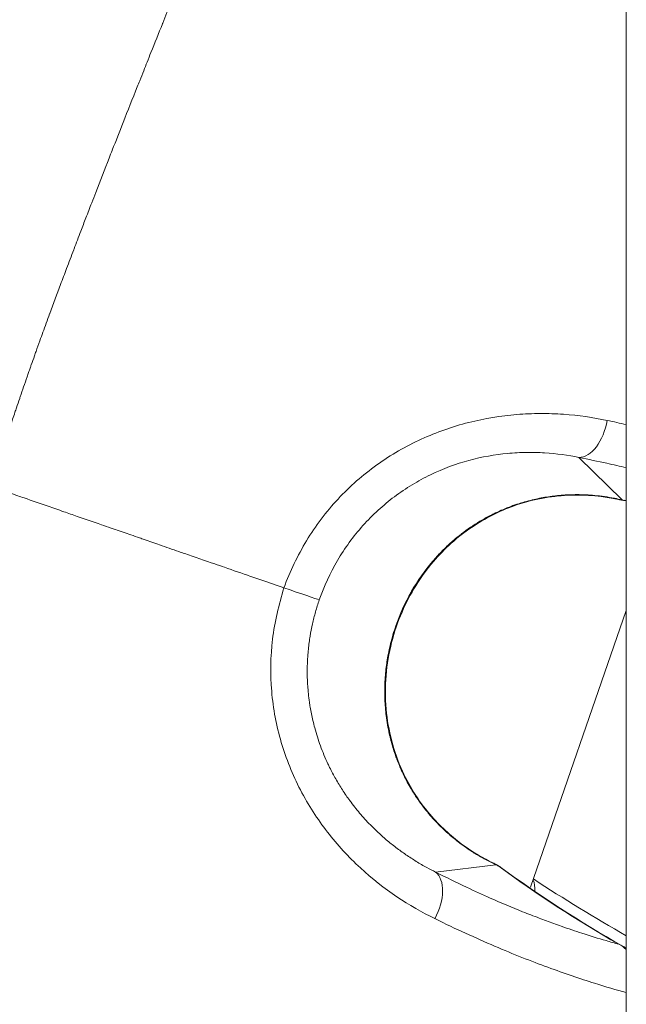
# Model space of a CAD drawing. Units: millimetres. Extents: x 8610 to 24393, y 6611 to 22250.
# Drawn here: x 12550 to 12573, y 16641 to 16678 of the extents above; entities that cross this region are included whole.
import ezdxf

# ---------------------------------------------------------------- set-up
doc = ezdxf.new("R2010")
doc.units = ezdxf.units.MM

msp = doc.modelspace()

# ---------------------------------------------------------------- linework, layer by layer
at = {"color": 0, "linetype": 'Continuous', "lineweight": 0}
for p, q in [((12572.857, 17866.626), (12572.857, 15970.626)), ((12572.703, 16659.72), (12571.102, 16661.294)), ((12572.857, 16655.618), (12569.308, 16645.349)), ((12568.023, 16646.177), (12565.784, 16645.905))]:
    msp.add_line(p, q, dxfattribs=at)
for centre, start, end in [((12572.964, 16661.185), 257.7023, 265.9158), ((12567.324, 16644.864), 53.8513, 64.26), ((12571.943, 16641.875), 52.4656, 60.3551)]:
    msp.add_arc(centre, 1.5, start, end, dxfattribs=at)
for centre, major_axis, ratio, start_param, end_param in [((12571.283, 16662.776), (-0.284, -1.473), 0.58, 0.118205, 1.61048), ((12572.964, 16661.185), (-0.319, -1.466), 0.688836, 0, 0.132705), ((12567.251, 16644.9), (0.656, 1.349), 0.680978, -0.133869, -0.000008), ((12567.324, 16644.864), (0.651, 1.351), 0.688982, -0.135059, 0), ((12568.456, 16644.482), (0.824, 1.253), 0.469384, -0.702722, -0.24221), ((12571.943, 16641.875), (0.399, 1.446), 0.892986, -0.442622, -0.189124)]:
    msp.add_ellipse(centre, major_axis=major_axis, ratio=ratio, start_param=start_param, end_param=end_param, dxfattribs=at)
at = {"color": 0, "linetype": 'Continuous', "lineweight": 0, "extrusion": (0, 0, -1)}
for centre, major_axis, ratio, start_param, end_param in [((12572.885, 16661.202), (-0.315, -1.467), 0.680827, -0.13154, -0.000009), ((12567.744, 16602.781), (-18.25, -54.548), 0.896628, -3.402083, -3.400615), ((12572.964, 16661.185), (-0.054, -1.499), 0.669116, 0.052679, 0.129429), ((12560.079, 16656.488), (1.418, -0.49), 0.001559, 0.196632, 1.51525), ((12599.272, 16694.008), (-18.958, -54.306), 0.896637, 0.164896, 0.268055), ((12567.324, 16644.864), (0.885, 1.211), 0.668742, -0.131639, 0), ((12565.011, 16644.628), (0.684, 1.335), 0.580197, 0.120294, 1.612566), ((12571.943, 16641.875), (0.742, 1.304), 0.679074, -0.115526, 0)]:
    msp.add_ellipse(centre, major_axis=major_axis, ratio=ratio, start_param=start_param, end_param=end_param, dxfattribs=at)
at = {"color": 0, "linetype": 'Continuous', "lineweight": 0}
for points, knots in [([(12562.404, 16688.736), (12562.403, 16688.736), (12562.402, 16688.736), (12562.4, 16688.736), (12562.393, 16688.738), (12562.385, 16688.739), (12562.377, 16688.741), (12562.374, 16688.741), (12562.371, 16688.741), (12562.368, 16688.742), (12562.362, 16688.743), (12562.356, 16688.744), (12562.349, 16688.745), (12562.346, 16688.745), (12562.342, 16688.746), (12562.339, 16688.746), (12562.337, 16688.746), (12562.335, 16688.747), (12562.333, 16688.747), (12562.333, 16688.747), (12562.332, 16688.747), (12562.331, 16688.747), (12562.329, 16688.747), (12562.329, 16688.747), (12562.328, 16688.747), (12562.317, 16688.749), (12562.305, 16688.75), (12562.292, 16688.751), (12562.292, 16688.751), (12562.291, 16688.751), (12562.29, 16688.751), (12562.288, 16688.751), (12562.286, 16688.751), (12562.284, 16688.752), (12562.283, 16688.752), (12562.281, 16688.752), (12562.28, 16688.752), (12562.264, 16688.753), (12562.247, 16688.754), (12562.229, 16688.754), (12562.228, 16688.754), (12562.227, 16688.754), (12562.225, 16688.754), (12562.21, 16688.755), (12562.194, 16688.755), (12562.178, 16688.755), (12562.174, 16688.754), (12562.169, 16688.754), (12562.164, 16688.754), (12562.154, 16688.754), (12562.143, 16688.754), (12562.132, 16688.753), (12562.12, 16688.752), (12562.109, 16688.752), (12562.097, 16688.751), (12562.078, 16688.749), (12562.059, 16688.747), (12562.039, 16688.745), (12562.034, 16688.745), (12562.03, 16688.744), (12562.026, 16688.743), (12562.011, 16688.742), (12561.997, 16688.74), (12561.982, 16688.737), (12561.975, 16688.736), (12561.968, 16688.735), (12561.961, 16688.734), (12561.935, 16688.729), (12561.908, 16688.723), (12561.881, 16688.717), (12561.877, 16688.716), (12561.874, 16688.716), (12561.871, 16688.715), (12561.851, 16688.71), (12561.831, 16688.705), (12561.81, 16688.699), (12561.791, 16688.694), (12561.771, 16688.688), (12561.751, 16688.681), (12561.735, 16688.676), (12561.719, 16688.671), (12561.703, 16688.665), (12561.683, 16688.658), (12561.663, 16688.65), (12561.642, 16688.642), (12561.604, 16688.627), (12561.564, 16688.61), (12561.524, 16688.591), (12561.48, 16688.57), (12561.436, 16688.547), (12561.391, 16688.521), (12561.373, 16688.511), (12561.356, 16688.501), (12561.338, 16688.49), (12561.32, 16688.479), (12561.301, 16688.467), (12561.282, 16688.455), (12561.237, 16688.426), (12561.193, 16688.396), (12561.148, 16688.363), (12561.144, 16688.359), (12561.139, 16688.356), (12561.135, 16688.353), (12561.133, 16688.352), (12561.132, 16688.351), (12561.131, 16688.349), (12561.009, 16688.258), (12560.885, 16688.15), (12560.761, 16688.025), (12560.753, 16688.017), (12560.744, 16688.008), (12560.736, 16688), (12560.665, 16687.928), (12560.594, 16687.851), (12560.523, 16687.768), (12560.471, 16687.708), (12560.418, 16687.645), (12560.366, 16687.579), (12560.354, 16687.563), (12560.342, 16687.548), (12560.329, 16687.532), (12560.297, 16687.491), (12560.265, 16687.449), (12560.232, 16687.405), (12560.212, 16687.378), (12560.192, 16687.351), (12560.173, 16687.324), (12560.161, 16687.308), (12560.149, 16687.291), (12560.137, 16687.274), (12560.079, 16687.194), (12560.022, 16687.11), (12559.964, 16687.023), (12559.95, 16687.003), (12559.936, 16686.982), (12559.922, 16686.961), (12559.878, 16686.893), (12559.834, 16686.824), (12559.79, 16686.753), (12559.778, 16686.734), (12559.767, 16686.715), (12559.755, 16686.697), (12559.724, 16686.645), (12559.692, 16686.593), (12559.66, 16686.54), (12559.578, 16686.402), (12559.496, 16686.259), (12559.413, 16686.109), (12559.326, 16685.951), (12559.238, 16685.786), (12559.15, 16685.615), (12559.129, 16685.576), (12559.109, 16685.536), (12559.088, 16685.496), (12559.052, 16685.425), (12559.016, 16685.353), (12558.979, 16685.28), (12558.88, 16685.08), (12558.78, 16684.873), (12558.679, 16684.658), (12558.594, 16684.477), (12558.508, 16684.291), (12558.421, 16684.099), (12558.406, 16684.066), (12558.391, 16684.033), (12558.376, 16683.999), (12558.358, 16683.958), (12558.339, 16683.916), (12558.32, 16683.874), (12558.286, 16683.797), (12558.251, 16683.718), (12558.216, 16683.639), (12558.202, 16683.607), (12558.187, 16683.574), (12558.173, 16683.541), (12558.079, 16683.327), (12557.985, 16683.108), (12557.889, 16682.884), (12557.872, 16682.845), (12557.856, 16682.806), (12557.839, 16682.766), (12557.76, 16682.581), (12557.681, 16682.392), (12557.6, 16682.199), (12557.556, 16682.093), (12557.512, 16681.986), (12557.467, 16681.878), (12557.417, 16681.757), (12557.366, 16681.634), (12557.316, 16681.51), (12557.303, 16681.48), (12557.291, 16681.45), (12557.278, 16681.42), (12557.274, 16681.41), (12557.27, 16681.4), (12557.266, 16681.39), (12557.189, 16681.203), (12557.112, 16681.013), (12557.033, 16680.82), (12556.986, 16680.703), (12556.938, 16680.585), (12556.889, 16680.465), (12556.865, 16680.406), (12556.841, 16680.346), (12556.817, 16680.286), (12556.802, 16680.25), (12556.788, 16680.213), (12556.773, 16680.177), (12556.764, 16680.156), (12556.757, 16680.139), (12556.75, 16680.121), (12556.718, 16680.04), (12556.684, 16679.958), (12556.651, 16679.875), (12556.628, 16679.818), (12556.605, 16679.761), (12556.582, 16679.704), (12556.54, 16679.601), (12556.499, 16679.497), (12556.456, 16679.392), (12556.386, 16679.218), (12556.315, 16679.041), (12556.244, 16678.864), (12556.203, 16678.762), (12556.162, 16678.659), (12556.12, 16678.556), (12556.072, 16678.436), (12556.024, 16678.315), (12555.975, 16678.194), (12555.872, 16677.937), (12555.767, 16677.677), (12555.662, 16677.415), (12555.659, 16677.406), (12555.655, 16677.397), (12555.652, 16677.388), (12555.511, 16677.037), (12555.369, 16676.682), (12555.225, 16676.322), (12555.178, 16676.205), (12555.132, 16676.089), (12555.085, 16675.971), (12555.042, 16675.865), (12554.999, 16675.757), (12554.957, 16675.65), (12554.907, 16675.527), (12554.858, 16675.403), (12554.809, 16675.279), (12554.779, 16675.203), (12554.748, 16675.126), (12554.718, 16675.05), (12554.544, 16674.614), (12554.369, 16674.172), (12554.192, 16673.724), (12554.059, 16673.387), (12553.926, 16673.047), (12553.791, 16672.704), (12553.789, 16672.7), (12553.788, 16672.696), (12553.786, 16672.692), (12553.749, 16672.596), (12553.711, 16672.5), (12553.673, 16672.404), (12553.51, 16671.985), (12553.344, 16671.561), (12553.178, 16671.132), (12553.128, 16671.002), (12553.078, 16670.872), (12553.027, 16670.742), (12552.956, 16670.557), (12552.885, 16670.372), (12552.813, 16670.185), (12552.75, 16670.02), (12552.686, 16669.854), (12552.622, 16669.688), (12552.54, 16669.474), (12552.458, 16669.258), (12552.376, 16669.041), (12552.37, 16669.026), (12552.364, 16669.012), (12552.359, 16668.997), (12552.272, 16668.769), (12552.185, 16668.54), (12552.098, 16668.31), (12552.023, 16668.113), (12551.948, 16667.915), (12551.873, 16667.715), (12551.74, 16667.36), (12551.606, 16667.001), (12551.472, 16666.637), (12551.471, 16666.633), (12551.47, 16666.629), (12551.468, 16666.625), (12551.384, 16666.398), (12551.301, 16666.169), (12551.217, 16665.939), (12551.18, 16665.836), (12551.143, 16665.733), (12551.106, 16665.629), (12551.058, 16665.497), (12551.01, 16665.363), (12550.963, 16665.229), (12550.943, 16665.175), (12550.924, 16665.121), (12550.905, 16665.066), (12550.865, 16664.955), (12550.826, 16664.843), (12550.786, 16664.731), (12550.773, 16664.692), (12550.759, 16664.653), (12550.746, 16664.614), (12550.726, 16664.557), (12550.706, 16664.501), (12550.687, 16664.445), (12550.678, 16664.419), (12550.669, 16664.394), (12550.66, 16664.368), (12550.65, 16664.339), (12550.64, 16664.31), (12550.63, 16664.281), (12550.546, 16664.039), (12550.462, 16663.795), (12550.377, 16663.549), (12550.37, 16663.528), (12550.363, 16663.507), (12550.356, 16663.487), (12550.316, 16663.369), (12550.276, 16663.252), (12550.236, 16663.134), (12550.227, 16663.107), (12550.218, 16663.08), (12550.209, 16663.053), (12550.199, 16663.026), (12550.19, 16662.999), (12550.181, 16662.971), (12550.152, 16662.886), (12550.123, 16662.801), (12550.094, 16662.715), (12550.01, 16662.467), (12549.926, 16662.217), (12549.842, 16661.967), (12549.833, 16661.94), (12549.824, 16661.912), (12549.815, 16661.885), (12549.788, 16661.804), (12549.761, 16661.724), (12549.733, 16661.643), (12549.647, 16661.387), (12549.561, 16661.131), (12549.474, 16660.875), (12549.409, 16660.682), (12549.343, 16660.49), (12549.277, 16660.297), (12549.269, 16660.274), (12549.261, 16660.251), (12549.253, 16660.228)], [0.0543021, 0.0543021, 0.0543021, 0.0543021, 0.0548168, 0.0548168, 0.0548168, 0.0577896, 0.0577896, 0.0577896, 0.0587553, 0.0587553, 0.0587553, 0.0607784, 0.0607784, 0.0607784, 0.0617936, 0.0617936, 0.0617936, 0.0622591, 0.0622591, 0.0622591, 0.0624917, 0.0624917, 0.0624917, 0.0629214, 0.0629214, 0.0629214, 0.0684775, 0.0684775, 0.0684775, 0.0688267, 0.0688267, 0.0688267, 0.0697015, 0.0697015, 0.0697015, 0.0702752, 0.0702752, 0.0702752, 0.0771439, 0.0771439, 0.0771439, 0.0776553, 0.0776553, 0.0776553, 0.0834609, 0.0834609, 0.0834609, 0.0851032, 0.0851032, 0.0851032, 0.0888591, 0.0888591, 0.0888591, 0.0926376, 0.0926376, 0.0926376, 0.098933, 0.098933, 0.098933, 0.100267, 0.100267, 0.100267, 0.104799, 0.104799, 0.104799, 0.1069135, 0.1069135, 0.1069135, 0.1149413, 0.1149413, 0.1149413, 0.1158502, 0.1158502, 0.1158502, 0.1217983, 0.1217983, 0.1217983, 0.1272645, 0.1272645, 0.1272645, 0.1314752, 0.1314752, 0.1314752, 0.136683, 0.136683, 0.136683, 0.1466662, 0.1466662, 0.1466662, 0.1576826, 0.1576826, 0.1576826, 0.1619075, 0.1619075, 0.1619075, 0.1664526, 0.1664526, 0.1664526, 0.1770924, 0.1770924, 0.1770924, 0.1781602, 0.1781602, 0.1781602, 0.1784819, 0.1784819, 0.1784819, 0.2075249, 0.2075249, 0.2075249, 0.2094831, 0.2094831, 0.2094831, 0.2259917, 0.2259917, 0.2259917, 0.2380834, 0.2380834, 0.2380834, 0.2408765, 0.2408765, 0.2408765, 0.2483188, 0.2483188, 0.2483188, 0.2529468, 0.2529468, 0.2529468, 0.2557612, 0.2557612, 0.2557612, 0.2692616, 0.2692616, 0.2692616, 0.272501, 0.272501, 0.272501, 0.2828386, 0.2828386, 0.2828386, 0.2855308, 0.2855308, 0.2855308, 0.2929002, 0.2929002, 0.2929002, 0.3119637, 0.3119637, 0.3119637, 0.3321548, 0.3321548, 0.3321548, 0.3368004, 0.3368004, 0.3368004, 0.3450699, 0.3450699, 0.3450699, 0.3676036, 0.3676036, 0.3676036, 0.3865969, 0.3865969, 0.3865969, 0.3899006, 0.3899006, 0.3899006, 0.3939725, 0.3939725, 0.3939725, 0.4015055, 0.4015055, 0.4015055, 0.404609, 0.404609, 0.404609, 0.4247956, 0.4247956, 0.4247956, 0.4283033, 0.4283033, 0.4283033, 0.4448554, 0.4448554, 0.4448554, 0.4539539, 0.4539539, 0.4539539, 0.4641481, 0.4641481, 0.4641481, 0.4666201, 0.4666201, 0.4666201, 0.4674306, 0.4674306, 0.4674306, 0.4827541, 0.4827541, 0.4827541, 0.492057, 0.492057, 0.492057, 0.4967085, 0.4967085, 0.4967085, 0.4994966, 0.4994966, 0.4994966, 0.5011375, 0.5011375, 0.5011375, 0.5088024, 0.5088024, 0.5088024, 0.514106, 0.514106, 0.514106, 0.5236872, 0.5236872, 0.5236872, 0.539697, 0.539697, 0.539697, 0.5489322, 0.5489322, 0.5489322, 0.5596609, 0.5596609, 0.5596609, 0.5824684, 0.5824684, 0.5824684, 0.5832263, 0.5832263, 0.5832263, 0.6137049, 0.6137049, 0.6137049, 0.6235516, 0.6235516, 0.6235516, 0.6325139, 0.6325139, 0.6325139, 0.6427654, 0.6427654, 0.6427654, 0.6490612, 0.6490612, 0.6490612, 0.6848569, 0.6848569, 0.6848569, 0.7117094, 0.7117094, 0.7117094, 0.7120305, 0.7120305, 0.7120305, 0.7194959, 0.7194959, 0.7194959, 0.7520246, 0.7520246, 0.7520246, 0.7618436, 0.7618436, 0.7618436, 0.7757105, 0.7757105, 0.7757105, 0.7879834, 0.7879834, 0.7879834, 0.8037606, 0.8037606, 0.8037606, 0.8048379, 0.8048379, 0.8048379, 0.8213827, 0.8213827, 0.8213827, 0.8355227, 0.8355227, 0.8355227, 0.860734, 0.860734, 0.860734, 0.8610113, 0.8610113, 0.8610113, 0.8767609, 0.8767609, 0.8767609, 0.8837727, 0.8837727, 0.8837727, 0.8927879, 0.8927879, 0.8927879, 0.8964279, 0.8964279, 0.8964279, 0.9038973, 0.9038973, 0.9038973, 0.9064856, 0.9064856, 0.9064856, 0.9102117, 0.9102117, 0.9102117, 0.911906, 0.911906, 0.911906, 0.9138084, 0.9138084, 0.9138084, 0.9297423, 0.9297423, 0.9297423, 0.9310805, 0.9310805, 0.9310805, 0.9386604, 0.9386604, 0.9386604, 0.9403868, 0.9403868, 0.9403868, 0.9421345, 0.9421345, 0.9421345, 0.9475785, 0.9475785, 0.9475785, 0.9634114, 0.9634114, 0.9634114, 0.9651398, 0.9651398, 0.9651398, 0.9702304, 0.9702304, 0.9702304, 0.986382, 0.986382, 0.986382, 0.9985396, 0.9985396, 0.9985396, 1, 1, 1, 1]), ([(12560.156, 16656.457), (12560.391, 16657.07), (12560.665, 16657.653), (12561.163, 16658.48), (12561.344, 16658.747), (12561.734, 16659.265), (12561.944, 16659.516), (12562.603, 16660.224), (12563.084, 16660.645), (12563.863, 16661.204), (12564.135, 16661.379), (12564.688, 16661.699), (12564.969, 16661.843), (12565.825, 16662.235), (12566.412, 16662.44), (12567.61, 16662.744), (12568.207, 16662.84), (12569.087, 16662.912), (12569.379, 16662.924), (12569.956, 16662.926), (12570.243, 16662.916), (12571.087, 16662.857), (12571.628, 16662.778), (12572.148, 16662.669)], [0.00000087, 0.00000087, 0.00000087, 0.00000087, 0.00193047, 0.00193047, 0.00289571, 0.00289571, 0.00386094, 0.00386094, 0.00579142, 0.00579142, 0.00675665, 0.00675665, 0.00772189, 0.00772189, 0.00965236, 0.00965236, 0.01158283, 0.01158283, 0.01254807, 0.01254807, 0.0135133, 0.0135133, 0.01544377, 0.01544377, 0.01544377, 0.01544377]), ([(12571.102, 16661.294), (12570.697, 16661.377), (12570.273, 16661.437), (12569.607, 16661.479), (12569.38, 16661.485), (12568.921, 16661.479), (12568.688, 16661.467), (12567.985, 16661.401), (12567.506, 16661.317), (12566.537, 16661.054), (12566.061, 16660.878), (12565.366, 16660.542), (12565.138, 16660.419), (12564.688, 16660.146), (12564.468, 16659.996), (12563.835, 16659.521), (12563.445, 16659.164), (12562.91, 16658.566), (12562.74, 16658.356), (12562.423, 16657.921), (12562.276, 16657.697), (12561.871, 16657.006), (12561.646, 16656.52), (12561.469, 16656.007)], [0, 0, 0, 0, 0.00161651, 0.00161651, 0.00242476, 0.00242476, 0.00323302, 0.00323302, 0.00484952, 0.00484952, 0.00646603, 0.00646603, 0.00727428, 0.00727428, 0.00808254, 0.00808254, 0.00969905, 0.00969905, 0.0105073, 0.0105073, 0.01131555, 0.01131555, 0.01293206, 0.01293206, 0.01293206, 0.01293206]), ([(12572.857, 16660.911), (12572.623, 16660.968), (12572.382, 16661.024), (12572.135, 16661.079), (12571.803, 16661.152), (12571.459, 16661.224), (12571.102, 16661.294)], [0.011113529, 0.011113529, 0.011113529, 0.011113529, 0.012109543, 0.012109543, 0.012109543, 0.013447463, 0.013447463, 0.013447463, 0.013447463]), ([(12554.802, 16658.31), (12554.696, 16658.346), (12554.589, 16658.383), (12554.29, 16658.486), (12554.098, 16658.553), (12553.853, 16658.638), (12553.799, 16658.656), (12553.625, 16658.716), (12553.505, 16658.758), (12553.086, 16658.903), (12552.787, 16659.006), (12552.323, 16659.167), (12552.156, 16659.224), (12551.796, 16659.349), (12551.602, 16659.416), (12551.11, 16659.587), (12550.813, 16659.69), (12550.442, 16659.818), (12550.367, 16659.844), (12550.074, 16659.945), (12549.855, 16660.02), (12549.51, 16660.139), (12549.383, 16660.183), (12549.256, 16660.227)], [-0.000278615, -0.000278615, -0.000278615, -0.000278615, 0.000064414, 0.000064414, 0.000686038, 0.000686038, 0.000859977, 0.000859977, 0.00124947, 0.00124947, 0.002228535, 0.002228535, 0.002777555, 0.002777555, 0.003420566, 0.003420566, 0.004414682, 0.004414682, 0.004664778, 0.004664778, 0.005402694, 0.005402694, 0.005833725, 0.005833725, 0.005833725, 0.005833725]), ([(12572.57, 16659.736), (12572.035, 16659.85), (12571.389, 16659.926), (12570.058, 16659.861), (12569.366, 16659.738), (12568.153, 16659.309), (12567.611, 16659.036), (12566.593, 16658.345), (12566.112, 16657.911), (12565.224, 16656.869), (12564.83, 16656.231), (12564.381, 16655.193), (12564.252, 16654.815), (12563.95, 16653.628), (12563.878, 16652.781), (12564.02, 16651.165), (12564.228, 16650.369), (12564.84, 16649.025), (12565.226, 16648.442), (12566.017, 16647.542), (12566.419, 16647.189), (12567.187, 16646.632), (12567.56, 16646.417), (12567.906, 16646.249)], [0, 0, 0, 0, 2.463402, 2.463402, 4.650394, 4.650394, 6.448611, 6.448611, 8.355117, 8.355117, 10.55546, 10.55546, 11.747604, 11.747604, 14.227606, 14.227606, 16.616272, 16.616272, 18.707833, 18.707833, 20.510484, 20.510484, 22.240634, 22.240634, 22.240634, 22.240634]), ([(12568.023, 16646.177), (12567.897, 16646.236), (12567.769, 16646.299), (12567.639, 16646.369), (12567.512, 16646.437), (12567.382, 16646.511), (12567.252, 16646.592), (12567.208, 16646.619), (12567.165, 16646.646), (12567.122, 16646.674), (12567.101, 16646.687), (12567.08, 16646.701), (12567.059, 16646.715), (12566.971, 16646.773), (12566.882, 16646.835), (12566.793, 16646.899), (12566.718, 16646.954), (12566.642, 16647.011), (12566.567, 16647.07), (12566.439, 16647.171), (12566.313, 16647.277), (12566.188, 16647.39), (12566.156, 16647.42), (12566.123, 16647.45), (12566.091, 16647.48), (12565.984, 16647.581), (12565.878, 16647.687), (12565.775, 16647.798), (12565.73, 16647.846), (12565.685, 16647.895), (12565.641, 16647.945), (12565.553, 16648.044), (12565.467, 16648.148), (12565.382, 16648.255), (12565.36, 16648.284), (12565.338, 16648.313), (12565.316, 16648.342), (12565.284, 16648.383), (12565.253, 16648.425), (12565.222, 16648.468), (12565.1, 16648.636), (12564.985, 16648.811), (12564.878, 16648.991), (12564.777, 16649.16), (12564.684, 16649.334), (12564.597, 16649.513), (12564.576, 16649.556), (12564.556, 16649.6), (12564.535, 16649.644), (12564.469, 16649.789), (12564.406, 16649.939), (12564.349, 16650.091), (12564.325, 16650.156), (12564.301, 16650.221), (12564.279, 16650.287), (12564.222, 16650.451), (12564.172, 16650.617), (12564.128, 16650.785), (12564.123, 16650.803), (12564.119, 16650.821), (12564.114, 16650.839), (12564.105, 16650.876), (12564.096, 16650.913), (12564.087, 16650.951), (12564.034, 16651.174), (12563.992, 16651.401), (12563.961, 16651.629), (12563.934, 16651.831), (12563.915, 16652.036), (12563.904, 16652.242), (12563.903, 16652.268), (12563.902, 16652.295), (12563.901, 16652.321), (12563.891, 16652.567), (12563.894, 16652.813), (12563.909, 16653.057), (12563.922, 16653.259), (12563.943, 16653.461), (12563.972, 16653.663), (12563.974, 16653.676), (12563.976, 16653.69), (12563.978, 16653.703), (12564.009, 16653.912), (12564.05, 16654.12), (12564.098, 16654.324), (12564.101, 16654.337), (12564.105, 16654.35), (12564.108, 16654.363), (12564.109, 16654.37), (12564.111, 16654.377), (12564.113, 16654.384), (12564.168, 16654.607), (12564.233, 16654.826), (12564.307, 16655.042), (12564.457, 16655.475), (12564.647, 16655.896), (12564.877, 16656.3), (12564.883, 16656.31), (12564.889, 16656.321), (12564.895, 16656.331), (12565.12, 16656.723), (12565.377, 16657.089), (12565.666, 16657.428), (12565.682, 16657.447), (12565.698, 16657.466), (12565.714, 16657.484), (12565.815, 16657.601), (12565.92, 16657.714), (12566.029, 16657.824), (12566.064, 16657.86), (12566.1, 16657.896), (12566.136, 16657.931), (12566.159, 16657.953), (12566.181, 16657.974), (12566.204, 16657.996), (12566.312, 16658.099), (12566.425, 16658.199), (12566.54, 16658.295), (12566.579, 16658.327), (12566.618, 16658.359), (12566.658, 16658.39), (12566.687, 16658.414), (12566.716, 16658.437), (12566.745, 16658.459), (12566.964, 16658.629), (12567.191, 16658.784), (12567.426, 16658.924), (12567.551, 16658.999), (12567.678, 16659.07), (12567.807, 16659.137), (12567.851, 16659.159), (12567.895, 16659.181), (12567.939, 16659.203), (12568.031, 16659.248), (12568.124, 16659.292), (12568.219, 16659.333), (12568.289, 16659.363), (12568.36, 16659.393), (12568.431, 16659.421), (12568.481, 16659.441), (12568.532, 16659.461), (12568.583, 16659.479), (12568.678, 16659.515), (12568.773, 16659.548), (12568.868, 16659.578), (12568.938, 16659.601), (12569.007, 16659.622), (12569.076, 16659.642), (12569.128, 16659.657), (12569.181, 16659.671), (12569.233, 16659.685), (12569.412, 16659.732), (12569.591, 16659.771), (12569.769, 16659.803), (12569.948, 16659.835), (12570.126, 16659.86), (12570.302, 16659.878), (12570.324, 16659.88), (12570.346, 16659.882), (12570.368, 16659.884), (12570.414, 16659.888), (12570.46, 16659.892), (12570.506, 16659.896), (12570.617, 16659.904), (12570.726, 16659.909), (12570.834, 16659.912), (12570.891, 16659.913), (12570.947, 16659.914), (12571.002, 16659.914), (12571.04, 16659.915), (12571.078, 16659.914), (12571.115, 16659.914), (12571.263, 16659.912), (12571.408, 16659.906), (12571.549, 16659.896), (12571.567, 16659.894), (12571.586, 16659.893), (12571.605, 16659.891), (12571.631, 16659.889), (12571.658, 16659.887), (12571.684, 16659.885), (12571.809, 16659.873), (12571.931, 16659.859), (12572.05, 16659.842), (12572.175, 16659.825), (12572.296, 16659.804), (12572.414, 16659.782), (12572.513, 16659.763), (12572.61, 16659.742), (12572.703, 16659.72)], [0, 0, 0, 0, 0.00061574, 0.00061574, 0.00061574, 0.00121997, 0.00121997, 0.00121997, 0.00141874, 0.00141874, 0.00141874, 0.00151455, 0.00151455, 0.00151455, 0.00191684, 0.00191684, 0.00191684, 0.00225673, 0.00225673, 0.00225673, 0.00283749, 0.00283749, 0.00283749, 0.00298816, 0.00298816, 0.00298816, 0.00349142, 0.00349142, 0.00349142, 0.00370938, 0.00370938, 0.00370938, 0.00414152, 0.00414152, 0.00414152, 0.00425623, 0.00425623, 0.00425623, 0.00441978, 0.00441978, 0.00441978, 0.00506886, 0.00506886, 0.00506886, 0.00567497, 0.00567497, 0.00567497, 0.00582212, 0.00582212, 0.00582212, 0.00630895, 0.00630895, 0.00630895, 0.00651683, 0.00651683, 0.00651683, 0.0070378, 0.0070378, 0.0070378, 0.00709371, 0.00709371, 0.00709371, 0.00720936, 0.00720936, 0.00720936, 0.00790097, 0.00790097, 0.00790097, 0.00851246, 0.00851246, 0.00851246, 0.00859142, 0.00859142, 0.00859142, 0.00932453, 0.00932453, 0.00932453, 0.0099312, 0.0099312, 0.0099312, 0.00997193, 0.00997193, 0.00997193, 0.01060079, 0.01060079, 0.01060079, 0.01064057, 0.01064057, 0.01064057, 0.01066205, 0.01066205, 0.01066205, 0.01134994, 0.01134994, 0.01134994, 0.01273244, 0.01273244, 0.01273244, 0.01276868, 0.01276868, 0.01276868, 0.01411309, 0.01411309, 0.01411309, 0.01418743, 0.01418743, 0.01418743, 0.01465177, 0.01465177, 0.01465177, 0.01480375, 0.01480375, 0.01480375, 0.0148968, 0.0148968, 0.0148968, 0.0153444, 0.0153444, 0.0153444, 0.01549475, 0.01549475, 0.01549475, 0.01560617, 0.01560617, 0.01560617, 0.01643548, 0.01643548, 0.01643548, 0.01687647, 0.01687647, 0.01687647, 0.01702491, 0.01702491, 0.01702491, 0.01733692, 0.01733692, 0.01733692, 0.01756898, 0.01756898, 0.01756898, 0.01773428, 0.01773428, 0.01773428, 0.01804515, 0.01804515, 0.01804515, 0.01827221, 0.01827221, 0.01827221, 0.01844366, 0.01844366, 0.01844366, 0.01903507, 0.01903507, 0.01903507, 0.01963144, 0.01963144, 0.01963144, 0.01970528, 0.01970528, 0.01970528, 0.0198624, 0.0198624, 0.0198624, 0.02023883, 0.02023883, 0.02023883, 0.02043629, 0.02043629, 0.02043629, 0.02057177, 0.02057177, 0.02057177, 0.02110784, 0.02110784, 0.02110784, 0.02117933, 0.02117933, 0.02117933, 0.02128114, 0.02128114, 0.02128114, 0.02176497, 0.02176497, 0.02176497, 0.02227221, 0.02227221, 0.02227221, 0.02269988, 0.02269988, 0.02269988, 0.02269988]), ([(12560.156, 16656.456), (12559.874, 16656.554), (12559.591, 16656.651), (12559.307, 16656.749), (12559.206, 16656.784), (12559.105, 16656.819), (12559.004, 16656.854), (12558.977, 16656.863), (12558.95, 16656.873), (12558.923, 16656.882), (12558.601, 16656.993), (12558.278, 16657.105), (12557.954, 16657.217), (12557.836, 16657.258), (12557.717, 16657.299), (12557.598, 16657.34), (12557.225, 16657.469), (12556.852, 16657.599), (12556.477, 16657.728), (12556.404, 16657.754), (12556.331, 16657.779), (12556.258, 16657.804), (12556.022, 16657.886), (12555.784, 16657.969), (12555.547, 16658.051), (12555.357, 16658.117), (12555.166, 16658.183), (12554.976, 16658.249), (12554.918, 16658.269), (12554.86, 16658.289), (12554.802, 16658.31)], [0.000003, 0.000003, 0.000003, 0.000003, 0.0790822, 0.0790822, 0.0790822, 0.1072592, 0.1072592, 0.1072592, 0.1147647, 0.1147647, 0.1147647, 0.2043685, 0.2043685, 0.2043685, 0.2371637, 0.2371637, 0.2371637, 0.3401991, 0.3401991, 0.3401991, 0.3602287, 0.3602287, 0.3602287, 0.4253543, 0.4253543, 0.4253543, 0.4774232, 0.4774232, 0.4774232, 0.4933209, 0.4933209, 0.4933209, 0.4933209]), ([(12565.756, 16644.176), (12564.804, 16644.645), (12563.867, 16645.255), (12562.555, 16646.466), (12562.146, 16646.908), (12561.401, 16647.87), (12561.064, 16648.39), (12560.478, 16649.519), (12560.24, 16650.109), (12559.97, 16651.025), (12559.895, 16651.336), (12559.775, 16651.969), (12559.731, 16652.293), (12559.648, 16653.26), (12559.659, 16653.904), (12559.776, 16654.867), (12559.833, 16655.189), (12559.979, 16655.826), (12560.069, 16656.14), (12560.156, 16656.456)], [0, 0, 0, 0, 0.00386443, 0.00386443, 0.00579664, 0.00579664, 0.00772886, 0.00772886, 0.00966107, 0.00966107, 0.01062718, 0.01062718, 0.01159328, 0.01159328, 0.0135255, 0.0135255, 0.0144916, 0.0144916, 0.01545771, 0.01545771, 0.01545771, 0.01545771]), ([(12561.469, 16656.007), (12561.418, 16655.861), (12561.372, 16655.713), (12561.288, 16655.416), (12561.25, 16655.266), (12561.183, 16654.965), (12561.154, 16654.814), (12561.116, 16654.584), (12561.105, 16654.507), (12561.072, 16654.259), (12561.054, 16654.089), (12561.03, 16653.748), (12561.024, 16653.577), (12561.022, 16653.234), (12561.026, 16653.063), (12561.037, 16652.87), (12561.038, 16652.849), (12561.046, 16652.726), (12561.055, 16652.623), (12561.076, 16652.418), (12561.089, 16652.316), (12561.112, 16652.152), (12561.122, 16652.09), (12561.161, 16651.859), (12561.194, 16651.692), (12561.254, 16651.435), (12561.277, 16651.344), (12561.362, 16651.029), (12561.432, 16650.809), (12561.594, 16650.364), (12561.687, 16650.141), (12561.811, 16649.877), (12561.832, 16649.832), (12561.926, 16649.642), (12562.001, 16649.501), (12562.159, 16649.223), (12562.241, 16649.087), (12562.415, 16648.818), (12562.507, 16648.686), (12562.616, 16648.537), (12562.632, 16648.516), (12562.765, 16648.337), (12562.888, 16648.185), (12563.144, 16647.888), (12563.278, 16647.744), (12563.481, 16647.539), (12563.547, 16647.475), (12563.727, 16647.305), (12563.841, 16647.203), (12564.074, 16647.005), (12564.193, 16646.91), (12564.436, 16646.724), (12564.56, 16646.635), (12564.812, 16646.462), (12564.939, 16646.38), (12565.199, 16646.221), (12565.332, 16646.144), (12565.571, 16646.014), (12565.677, 16645.958), (12565.784, 16645.905)], [0, 0, 0, 0, 0.00046273, 0.00046273, 0.00092562, 0.00092562, 0.00138927, 0.00138927, 0.00162639, 0.00162639, 0.00214557, 0.00214557, 0.00266677, 0.00266677, 0.00318814, 0.00318814, 0.00325278, 0.00325278, 0.00356343, 0.00356343, 0.00387465, 0.00387465, 0.00406597, 0.00406597, 0.00458749, 0.00458749, 0.00487916, 0.00487916, 0.0055961, 0.0055961, 0.00634968, 0.00634968, 0.00650555, 0.00650555, 0.00700914, 0.00700914, 0.0075214, 0.0075214, 0.00804569, 0.00804569, 0.00813194, 0.00813194, 0.00878025, 0.00878025, 0.00944401, 0.00944401, 0.00975833, 0.00975833, 0.01028879, 0.01028879, 0.01083014, 0.01083014, 0.01138908, 0.01138908, 0.01195791, 0.01195791, 0.01254288, 0.01254288, 0.0130111, 0.0130111, 0.0130111, 0.0130111]), ([(12565.784, 16645.905), (12566.177, 16645.705), (12566.558, 16645.518), (12566.927, 16645.344), (12567.231, 16645.201), (12567.526, 16645.067), (12567.813, 16644.94), (12568.228, 16644.757), (12568.627, 16644.589), (12569.011, 16644.435), (12569.218, 16644.352), (12569.422, 16644.273), (12569.621, 16644.197), (12569.806, 16644.127), (12569.988, 16644.059), (12570.166, 16643.995), (12570.261, 16643.961), (12570.354, 16643.927), (12570.446, 16643.895), (12570.711, 16643.802), (12570.966, 16643.716), (12571.211, 16643.637), (12571.524, 16643.535), (12571.822, 16643.444), (12572.107, 16643.361), (12572.268, 16643.314), (12572.425, 16643.27), (12572.578, 16643.228)], [0, 0, 0, 0, 0.00161927, 0.00161927, 0.00161927, 0.00295064, 0.00295064, 0.00295064, 0.00487132, 0.00487132, 0.00487132, 0.00591176, 0.00591176, 0.00591176, 0.00687965, 0.00687965, 0.00687965, 0.00739532, 0.00739532, 0.00739532, 0.00887658, 0.00887658, 0.00887658, 0.0107657, 0.0107657, 0.0107657, 0.01183251, 0.01183251, 0.01183251, 0.01183251]), ([(12572.857, 16641.43), (12572.487, 16641.531), (12572.096, 16641.646), (12571.412, 16641.861), (12571.134, 16641.953), (12570.555, 16642.15), (12570.255, 16642.257), (12569.326, 16642.6), (12568.669, 16642.859), (12567.276, 16643.455), (12566.538, 16643.791), (12565.756, 16644.176)], [0.00183648, 0.00183648, 0.00183648, 0.00183648, 0.00429933, 0.00429933, 0.00588962, 0.00588962, 0.0074799, 0.0074799, 0.01066048, 0.01066048, 0.01384105, 0.01384105, 0.01384105, 0.01384105])]:
    msp.add_open_spline(points, degree=3, knots=knots, dxfattribs=at)
for points in [[(12554.225, 16673.807), (12554.225, 16673.807), (12554.225, 16673.807), (12554.225, 16673.807)], [(12554.064, 16673.399), (12554.064, 16673.399), (12554.064, 16673.399), (12554.064, 16673.399)], [(12553.66, 16672.371), (12553.66, 16672.371), (12553.66, 16672.371), (12553.661, 16672.371)], [(12553.502, 16671.966), (12553.502, 16671.967), (12553.502, 16671.967), (12553.502, 16671.967)], [(12553.252, 16671.324), (12553.252, 16671.324), (12553.252, 16671.324), (12553.252, 16671.324)], [(12572.148, 16662.669), (12572.39, 16662.619), (12572.626, 16662.567), (12572.857, 16662.515)], [(12572.645, 16659.719), (12572.62, 16659.725), (12572.595, 16659.73), (12572.57, 16659.736)], [(12572.703, 16659.72), (12572.729, 16659.714), (12572.755, 16659.709), (12572.781, 16659.703)], [(12567.906, 16646.249), (12567.929, 16646.238), (12567.952, 16646.227), (12567.975, 16646.216)], [(12568.094, 16646.143), (12568.071, 16646.154), (12568.047, 16646.166), (12568.023, 16646.177)], [(12568.208, 16646.076), (12569.654, 16645.019), (12571.15, 16644.053), (12572.685, 16643.179)], [(12569.412, 16645.649), (12570.54, 16644.911), (12571.689, 16644.209), (12572.857, 16643.542)]]:
    msp.add_open_spline(points, degree=3, dxfattribs=at)

doc.saveas('drawing.dxf')
